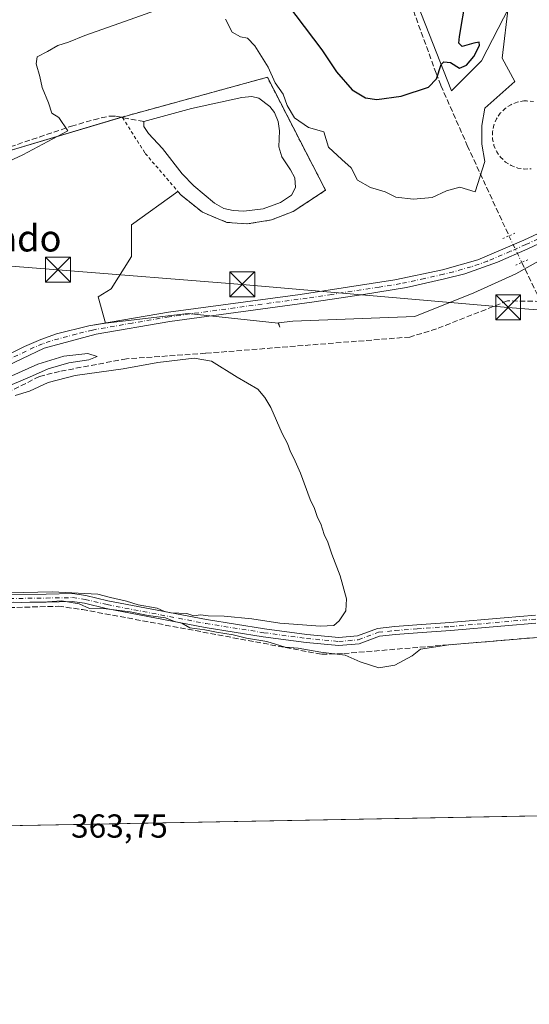
# Model space of a CAD drawing. Units: metres. Extents: x 628640 to 632139, y 4690290 to 4692667.
# Drawn here: x 631579 to 631732, y 4690290 to 4690587 of the extents above; entities that cross this region are included whole.
import ezdxf
from ezdxf.enums import TextEntityAlignment as Align

# ---------------------------------------------------------------- set-up
doc = ezdxf.new("R2010")
doc.units = ezdxf.units.M
doc.header["$MEASUREMENT"] = 0
for name, pattern in [('DGN Style 2', [1.6480167562047852, 0.988810053722871, -0.6592067024819142]), ('DGN Style 3', [2.307223458686699, 1.648016756204785, -0.6592067024819142]), ('DGN Style 4', [2.6384748266838614, 1.318413404963828, -0.6592067024819142, 0.001648016756204785, -0.6592067024819142]), ('DGN Style 5', [1.1536117293433497, 0.4944050268614355, -0.6592067024819142])]:
    doc.linetypes.add(name, pattern=pattern)
for name, color, linetype, lineweight in [('Agrupación de edificios CxS', 7, 'Continuous', 0), ('Alambrada', 7, 'DGN Style 2', 0), ('Camino Cxs', 7, 'Continuous', 0), ('Camino eje', 30, 'DGN Style 4', 13), ('Comarca CxS', 21, 'Continuous', 0), ('Comunidad Autónoma CxS', 142, 'Continuous', 0), ('Corriente artificial lineal', 4, 'DGN Style 3', 13), ('Corriente artificial lineal oculto', 135, 'DGN Style 4', 13), ('Corriente natural lineal oculto', 9, 'DGN Style 4', 13), ('Cultivos herbáceos CxS', 92, 'Continuous', 0), ('Curva de nivel maestra', 30, 'Continuous', 30), ('Curva de nivel normal', 30, 'Continuous', 0), ('Estanque Cxs', 5, 'Continuous', 0), ('Municipio CxS', 4, 'Continuous', 0), ('Núcleo urbano CxS', 7, 'Continuous', 0), ('Pista no pavimentada Cxs', 111, 'Continuous', 0), ('Pista no pavimentada eje', 91, 'DGN Style 4', 0), ('Provincia CxS', 1, 'Continuous', 0), ('Puente lineal', 2, 'DGN Style 5', 0), ('Rótulo de punto de cota en terreno', 7, 'Continuous', 0), ('Tendido', 6, 'Continuous', 0), ('Texto cartográfico', 7, 'Continuous', 0), ('Torre de tendido puntual', 7, 'Continuous', 0)]:
    doc.layers.add(name, color=color, linetype=linetype, lineweight=lineweight)
doc.styles.add('Style-Arial', font='txt')

# ---------------------------------------------------------------- blocks, each defined once
blk = doc.blocks.new('*U11')
at = {"layer": 'Cultivos herbáceos CxS', "color": 92, "linetype": 'Continuous', "lineweight": 0}
for points in [[(632093.2664999999, 4691495.516899999, 377.8631000000024), (632114.8200000003, 4690353.800000001, 365.2271000000038), (630286.375, 4690319.765100001, 375.4992999999959)], [(631571.3701, 4690483.7601, 367.4100000000035), (631580.2901, 4690488.2501, 367.3209000000061), (631585.2200999996, 4690490.350099999, 367.3763999999938), (631589.9700999996, 4690492.0001, 367.3429000000033), (631599.6700999998, 4690494.4001, 367.5724000000046), (631604.7454000004, 4690495.2829, 367.6552999999985), (631629.6052999999, 4690498.116800001, 367.6971000000049), (631656.7593, 4690495.2631, 367.3217000000004), (631657.2270000001, 4690494.0163, 367.0648999999976), (631657.2932000002, 4690494.024300001, 367.0681999999942), (631656.8065999999, 4690495.321799999, 367.3352000000014), (631661.1177000003, 4690495.837300001, 367.300900000002), (631697.9517999999, 4690497.296700001, 366.9749000000011), (631715.7015000005, 4690504.377699999, 368.2375999999931), (631728.3775000004, 4690510.1611, 368.8077000000048), (631805.1196999997, 4690553.058800001, 367.6870999999956)], [(631729.6179000001, 4690597.0712, 373.7685000000056), (631717.9763000002, 4690574.317, 374.4290000000037), (631708.9803999999, 4690565.3211, 374.1049999999959), (631669.2927999999, 4690666.392200001, 376.9401999999973)]]:
    blk.add_polyline3d(points, dxfattribs=at)
blk = doc.blocks.new('5TTEND')
at = {"layer": 'Corriente natural lineal oculto', "color": 7, "linetype": 'Continuous', "lineweight": 0}
for p, q in [((-0.375, 0.3754), (0.375, -0.3746)), ((0.3720000000000001, 0.3784000000000001), (-0.3720000000000001, -0.3776))]:
    blk.add_line(p, q, dxfattribs=at)
at = {"layer": 'Corriente natural lineal oculto', "color": 7, "linetype": 'Continuous', "lineweight": 0, "flags": 128}
blk.add_lwpolyline([(-0.375, -0.3746), (0.375, -0.3746), (0.375, 0.3754), (-0.375, 0.3754), (-0.3720000000000001, -0.3776)], dxfattribs=at)

msp = doc.modelspace()

# ---------------------------------------------------------------- linework, layer by layer
at = {"layer": 'Agrupación de edificios CxS', "color": 7, "linetype": 'Continuous', "lineweight": 0, "extrusion": (0.007444028717708702, 0.002039786459908066, 0.9999702124101737), "elevation": 14640.65282259395, "flags": 128}
msp.add_lwpolyline([(631589.5066278735, 4690537.264331505), (631633.228021182, 4690549.244356426)], dxfattribs=at)
at = {"layer": 'Agrupación de edificios CxS', "color": 7, "linetype": 'Continuous', "lineweight": 0, "extrusion": (0.2107673262080187, 0.06296298082431419, 0.9755064311673398), "elevation": 428816.291210686, "flags": 128}
msp.add_lwpolyline([(4313516.667829228, -1899986.578979768), (4313516.667829228, -1899986.849015471)], dxfattribs=at)
at = {"layer": 'Agrupación de edificios CxS', "color": 7, "linetype": 'Continuous', "lineweight": 0}
for points in [[(631570.2017000001, 4690545.5429, 371.2372999999934), (631609.7701000003, 4690557.370100001, 371.2072000000044), (631653.4901000002, 4690569.350099999, 370.8573000000033), (631671.0100999996, 4690535.3101, 369.5295999999944), (631661.3000999996, 4690528.940099999, 369.5767000000051), (631654.7301000003, 4690526.370100001, 369.4526999999944), (631647.4401000004, 4690525.140100001, 369.5138000000007), (631641.3000999996, 4690525.620100001, 369.3834999999963), (631633.9401000004, 4690528.670100001, 369.3628999999929), (631627.4301000005, 4690533.890100001, 369.4642000000022), (631626.551, 4690534.9157, 369.3846999999951), (631612.5351, 4690524.905300001, 368.3254000000015), (631612.5351, 4690515.3803, 368.2636000000057), (631606.4496999999, 4690505.590700001, 368.164300000004), (631602.4808999998, 4690503.2095, 368.1735000000044), (631604.7452999996, 4690495.2829, 367.6012000000046), (631599.6700999998, 4690494.4001, 367.5746999999974), (631589.9700999996, 4690492.0001, 367.3031000000047), (631585.2200999996, 4690490.350099999, 367.2568000000028), (631580.2901, 4690488.2501, 367.2445000000007), (631571.3701, 4690483.7601, 367.1854000000022)], [(631653.4901000002, 4690569.350099999, 370.8573000000033), (631671.0100999996, 4690535.3101, 369.5295999999944), (631661.3000999996, 4690528.940099999, 369.5767000000051), (631654.7301000003, 4690526.370100001, 369.4526999999944), (631647.4401000004, 4690525.140100001, 369.5138000000007)], [(631496.5834999997, 4690535.363800001, 373.4333999999944), (631530.7786999998, 4690536.811600001, 372.7158000000054), (631570.2017000001, 4690545.5429, 371.2372999999934), (631609.5176999997, 4690557.294700001, 371.2666000000027)], [(631626.551, 4690534.9157, 369.3846999999951), (631612.5351, 4690524.905300001, 368.3254000000015), (631612.5351, 4690515.3803, 368.2636000000057), (631606.4496999999, 4690505.590700001, 368.164300000004), (631602.4808999998, 4690503.2095, 368.1735000000044), (631604.7452999996, 4690495.2829, 367.6012000000046)], [(631647.4401000004, 4690525.140100001, 369.5138000000007), (631641.3000999996, 4690525.620100001, 369.3834999999963), (631633.9401000004, 4690528.670100001, 369.3628999999929), (631627.4301000005, 4690533.890100001, 369.4642000000022), (631626.551, 4690534.9157, 369.3846999999951)], [(631604.7452999996, 4690495.2829, 367.6012000000046), (631599.6700999998, 4690494.4001, 367.5746999999974), (631589.9700999996, 4690492.0001, 367.3031000000047), (631585.2200999996, 4690490.350099999, 367.2568000000028), (631580.2901, 4690488.2501, 367.2445000000007), (631571.3701, 4690483.7601, 367.1854000000022), (631564.1300999997, 4690479.7401, 367.0494000000036), (631555.5701000001, 4690474.350099999, 366.9328999999998), (631535.4901999999, 4690461.050100001, 366.5908000000054)]]:
    msp.add_polyline3d(points, dxfattribs=at)
at = {"layer": 'Alambrada', "color": 7, "linetype": 'DGN Style 2', "lineweight": 0}
for points in [[(631647.4401000004, 4690525.140100001, 369.5138000000007), (631654.7301000003, 4690526.370100001, 369.4526999999944), (631661.3000999996, 4690528.940099999, 369.5767000000051), (631671.0100999996, 4690535.3101, 369.5295999999944), (631653.4901000002, 4690569.350099999, 370.8573000000033), (631609.7701000003, 4690557.370100001, 371.2072000000044), (631609.8601000002, 4690557.220100001, 371.1974999999948), (631616.6901000004, 4690546.420100001, 369.9413000000059), (631627.4301000005, 4690533.890100001, 369.4642000000022), (631633.9401000004, 4690528.670100001, 369.3628999999929), (631641.3000999996, 4690525.620100001, 369.3834999999963), (631647.4401000004, 4690525.140100001, 369.5138000000007)], [(631733.6201, 4690562.050100001, 370.4949000000051), (631731.5701000001, 4690562.2401, 370.5268000000069), (631730.7301000003, 4690562.210100001, 370.5210999999982), (631728.7100999998, 4690561.850099999, 370.4997000000003), (631726.8000999996, 4690561.0801, 370.4951000000001), (631725.0900999998, 4690559.940099999, 370.5181000000011), (631723.6201, 4690558.5101, 370.5241999999998), (631722.4801000003, 4690556.800100001, 370.5209999999934), (631721.7100999998, 4690554.890100001, 370.5700999999972), (631721.3101000005, 4690552.870100001, 370.5694999999978), (631721.3300999999, 4690550.8201, 370.5758999999962), (631721.7600999996, 4690548.800100001, 370.5633999999991), (631722.5800999999, 4690546.920100001, 370.5234000000055), (631723.7600999996, 4690545.2301, 370.4771999999939), (631725.2600999996, 4690543.8201, 370.4407999999967), (631726.9901000002, 4690542.720100001, 370.4158000000025), (631728.9301000005, 4690542.0001, 370.422000000006), (631730.9501, 4690541.670100001, 370.4453000000067)], [(631730.9501, 4690541.670100001, 370.4453000000067), (631733.0100999996, 4690541.7601, 370.465200000006)]]:
    msp.add_polyline3d(points, dxfattribs=at)
at = {"layer": 'Camino Cxs', "color": 7, "linetype": 'Continuous', "lineweight": 0}
for points in [[(631575.8098999998, 4690413.445699999, 365.0146999999997), (631586.8019000003, 4690413.5781, 365.147299999997), (631594.8289000001, 4690413.7119, 365.139599999995), (631598.8154999996, 4690413.161900001, 365.146900000007), (631605.4605, 4690411.567299999, 365.1269999999931), (631635.1803000001, 4690405.887499999, 365.170299999998), (631652.6098999997, 4690403.114499999, 365.445000000007), (631665.4045000002, 4690401.399700001, 365.5319000000018), (631675.0598999998, 4690400.486500001, 365.786300000007), (631680.6117000004, 4690400.9911, 366.243100000007), (631686.6889000004, 4690403.2371, 367.0864000000001), (631691.8805000001, 4690403.783500001, 367.3249000000069), (631698.5179000003, 4690404.3145, 367.3052000000025), (631708.4347000001, 4690404.9757, 367.2783000000054), (631724.8283000002, 4690406.4299, 367.3984000000055), (631734.2679000003, 4690407.227700001, 367.4986000000063)], [(631575.8098999998, 4690413.445699999, 365.0146999999997), (631586.8019000003, 4690413.5781, 365.147299999997), (631594.8289000001, 4690413.7119, 365.139599999995), (631598.8154999996, 4690413.161900001, 365.146900000007), (631605.4605, 4690411.567299999, 365.1269999999931), (631635.1803000001, 4690405.887499999, 365.170299999998), (631652.6098999997, 4690403.114499999, 365.445000000007), (631665.4045000002, 4690401.399700001, 365.5319000000018), (631675.0598999998, 4690400.486500001, 365.786300000007), (631680.6117000004, 4690400.9911, 366.243100000007), (631686.6889000004, 4690403.2371, 367.0864000000001), (631691.8805000001, 4690403.783500001, 367.3249000000069), (631698.5179000003, 4690404.3145, 367.3052000000025), (631708.4347000001, 4690404.9757, 367.2783000000054), (631724.8283000002, 4690406.4299, 367.3984000000055), (631734.2679000003, 4690407.227700001, 367.4986000000063)], [(631734.3810999999, 4690404.828700001, 367.0731999999989), (631725.0352999996, 4690404.038899999, 367.1828999999998), (631708.6205000002, 4690402.582699999, 367.2014000000054), (631698.6935000002, 4690401.9209, 367.1545999999944), (631692.1019000001, 4690401.3937, 367.1040000000066), (631687.2390999999, 4690400.8817, 366.8390999999974), (631681.1454999996, 4690398.629699999, 366.1135000000068), (631675.0554999998, 4690398.076099999, 365.8424999999988), (631665.1319000004, 4690399.014900001, 365.5978000000032), (631652.2619000003, 4690400.739700001, 365.4179000000004), (631634.7663000004, 4690403.5231, 365.2988000000041), (631604.9549000004, 4690409.2203, 365.2546000000002), (631598.3705000002, 4690410.8007, 365.2036999999983), (631594.6841000002, 4690411.3091, 365.1833999999944), (631586.8362999996, 4690411.178300001, 365.1080999999977), (631575.8677000003, 4690411.0461, 365.0161999999983)], [(631734.3810999999, 4690404.828700001, 367.0731999999989), (631725.0352999996, 4690404.038899999, 367.1828999999998), (631708.6205000002, 4690402.582699999, 367.2014000000054), (631698.6935000002, 4690401.9209, 367.1545999999944), (631692.1019000001, 4690401.3937, 367.1040000000066), (631687.2390999999, 4690400.8817, 366.8390999999974), (631681.1454999996, 4690398.629699999, 366.1135000000068), (631675.0554999998, 4690398.076099999, 365.8424999999988), (631665.1319000004, 4690399.014900001, 365.5978000000032), (631652.2619000003, 4690400.739700001, 365.4179000000004), (631634.7663000004, 4690403.5231, 365.2988000000041), (631604.9549000004, 4690409.2203, 365.2546000000002), (631598.3705000002, 4690410.8007, 365.2036999999983), (631594.6841000002, 4690411.3091, 365.1833999999944), (631586.8362999996, 4690411.178300001, 365.1080999999977), (631575.8677000003, 4690411.0461, 365.0161999999983)]]:
    msp.add_polyline3d(points, dxfattribs=at)
at = {"layer": 'Camino eje', "color": 30, "linetype": 'DGN Style 4', "lineweight": 13}
msp.add_polyline3d([(631575.8388999999, 4690412.2459, 365.0414000000019), (631586.8191000001, 4690412.3781, 365.2010000000009), (631594.7565000001, 4690412.510500001, 365.2158000000054), (631598.5931000002, 4690411.9813, 365.1937999999937), (631605.2077000003, 4690410.3939, 365.1916999999958), (631634.9732999997, 4690404.7053, 365.2369000000036), (631652.4358999999, 4690401.927100001, 365.4811000000045), (631665.2681, 4690400.2073, 365.5663000000059), (631675.0576999999, 4690399.281300001, 365.8144000000029), (631680.8787000002, 4690399.810500001, 366.1849999999977), (631686.9641000006, 4690402.0595, 367.0038999999961), (631691.9911000002, 4690402.588500001, 367.3276000000042), (631698.6057000002, 4690403.117699999, 367.3156000000017), (631708.5277000006, 4690403.779300001, 367.2403000000049), (631724.9319000002, 4690405.2345, 367.2917000000016), (631734.3245000001, 4690406.028100001, 367.2866999999969)], dxfattribs=at)
at = {"layer": 'Comarca CxS', "color": 21, "linetype": 'Continuous', "lineweight": 0}
msp.add_3dface([(632114.8200009863, 4690353.799983092), (628683.0200009588, 4690289.919983093), (628640.5000009612, 4692603.159983069), (632071.1500009854, 4692667.059983067)], dxfattribs=at)
at = {"layer": 'Comunidad Autónoma CxS', "color": 142, "linetype": 'Continuous', "lineweight": 0}
msp.add_3dface([(632114.8200009863, 4690353.799983092), (628683.0200009588, 4690289.919983093), (628640.5000009612, 4692603.159983069), (632071.1500009854, 4692667.059983067)], dxfattribs=at)
at = {"layer": 'Corriente artificial lineal', "color": 4, "linetype": 'DGN Style 3', "lineweight": 13}
for points in [[(631654.9157999996, 4690678.090600001, 377.6184000000067), (631672.3300999999, 4690662.1801, 376.9464000000008), (631696.7001, 4690591.610099999, 375.7961000000068), (631704.3201000001, 4690570.630100001, 375.2985000000044), (631705.7701000003, 4690566.860099999, 374.844299999997), (631713.7301000003, 4690548.770099999, 371.5151999999944), (631726.2766000006, 4690521.579700001, 369.5592999999935)], [(631477.9348999998, 4690571.398499999, 376.8699999999953), (631479.0900999998, 4690571.710100001, 376.8934000000008), (631480.3400999998, 4690570.630100001, 376.7761000000028), (631485.7200999996, 4690560.050100001, 375.957699999999), (631495.2901, 4690543.360099999, 374.7321999999986), (631497.9600999998, 4690540.280099999, 374.6937999999937), (631501.2001, 4690537.860099999, 374.6950999999972), (631503.6501000002, 4690537.140100001, 374.7826000000059), (631513.4001000002, 4690536.550100001, 374.5286999999953), (631526.4200999998, 4690537.4901, 373.6895999999979), (631541.7901, 4690539.300100001, 372.6987999999984), (631553.7701000003, 4690542.2501, 372.1947999999975), (631576.0201000003, 4690548.4001, 371.527700000006), (631594.4401000004, 4690554.610099999, 369.9618999999948), (631601.2100999998, 4690556.5801, 369.9208999999973), (631605.9700999996, 4690557.6501, 369.975900000005), (631607.8601000002, 4690557.610099999, 369.9873999999982), (631616.3201000001, 4690556.0001, 369.8696999999956)], [(631730.1177000003, 4690513.5481, 369.2599999999948), (631735.7801000001, 4690501.800100001, 368.5239000000001), (631725.8000999996, 4690501.950099999, 367.9581000000035), (631704.4301000005, 4690493.520099999, 367.2891999999993), (631696.4301000005, 4690491.0601, 367.1398999999947), (631634.8800999997, 4690486.1601, 365.3338999999978), (631611.0500999996, 4690484.4901, 365.8156000000017), (631590.8800999997, 4690480.710100001, 365.6876000000047), (631584.8400999998, 4690479.1801, 365.6728000000003), (631569.0900999998, 4690471.200099999, 365.555600000007), (631528.3501000004, 4690444.6801, 365.5065000000032), (631500.6700999998, 4690425.0001, 365.3821999999927), (631509.1601999998, 4690406.109099999, 364.9713000000047)], [(631510.3022999996, 4690403.567700001, 364.9888999999966), (631511.6001000004, 4690400.6801, 364.8862999999984), (631522.7801000001, 4690403.5001, 364.9823999999935), (631540.5900999998, 4690407.4101, 365.0866999999998), (631557.2901, 4690408.970100001, 364.9891000000061), (631590.5401, 4690409.9101, 364.997000000003), (631597.7701000003, 4690408.920100001, 365.0953000000009), (631669.9001000002, 4690395.4301, 365.2880000000005), (631676.4801000003, 4690395.6501, 365.4821999999986), (631742.7200999996, 4690401.1601, 366.3747000000003), (631752.6700999998, 4690401.4301, 366.4170000000013), (631758.4401000004, 4690401.1501, 366.4208000000072), (631767.8201000001, 4690399.2501, 366.0157000000036), (631785.2242999999, 4690394.410499999, 366.0715000000055)]]:
    msp.add_polyline3d(points, dxfattribs=at)
at = {"layer": 'Corriente artificial lineal oculto', "color": 135, "linetype": 'DGN Style 4', "lineweight": 13, "extrusion": (0.307605454352508, 0.1118994163195332, 0.9449113212783171), "elevation": 719538.2761090195, "flags": 128}
msp.add_lwpolyline([(4191962.744712036, -2076001.910141887), (4191961.142809097, -2076002.051896402), (4191953.883891439, -2076002.82451961)], dxfattribs=at)
at = {"layer": 'Cultivos herbáceos CxS', "color": 92, "linetype": 'Continuous', "lineweight": 0, "extrusion": (-0.00343549704981253, -6.394796371954742e-05, 0.9999940966179145), "elevation": -2106.031560074718, "flags": 128}
msp.add_lwpolyline([(631807.5834813438, 4690348.002013789), (631528.0701306986, 4690342.799213778)], dxfattribs=at)
at = {"layer": 'Cultivos herbáceos CxS', "color": 92, "linetype": 'Continuous', "lineweight": 0}
for points in [[(631729.6179000001, 4690597.0712, 373.7685000000056), (631717.9763000002, 4690574.317, 374.4290000000037), (631708.9803999999, 4690565.3211, 374.1049999999959), (631669.2927999999, 4690666.392200001, 376.9401999999973)], [(631571.3701, 4690483.7601, 367.4100000000035), (631580.2901, 4690488.2501, 367.3209000000061), (631585.2200999996, 4690490.350099999, 367.3763999999938), (631589.9700999996, 4690492.0001, 367.3429000000033), (631599.6700999998, 4690494.4001, 367.5724000000046), (631604.7454000004, 4690495.2829, 367.6552999999985), (631629.6052999999, 4690498.116800001, 367.6971000000049), (631656.7593, 4690495.2631, 367.3217000000004), (631657.2270000001, 4690494.0163, 367.0648999999976), (631657.2932000002, 4690494.024300001, 367.0681999999942), (631656.8065999999, 4690495.321799999, 367.3352000000014), (631661.1177000003, 4690495.837300001, 367.300900000002), (631697.9517999999, 4690497.296700001, 366.9749000000011), (631715.7015000005, 4690504.377699999, 368.2375999999931), (631728.3775000004, 4690510.1611, 368.8077000000048), (631805.1196999997, 4690553.058800001, 367.6870999999956)]]:
    msp.add_polyline3d(points, dxfattribs=at)
at = {"layer": 'Curva de nivel maestra', "color": 30, "linetype": 'Continuous', "lineweight": 30, "elevation": 375, "flags": 128}
msp.add_lwpolyline([(631654.2400000002, 4690598.420100001), (631669.9400000004, 4690577.620100001), (631674.3099999997, 4690570.960100001), (631679.0800000001, 4690565.620100001), (631683.0099999999, 4690563.200099999), (631686.4600000001, 4690562.670100001), (631693.8300000001, 4690563.630100001), (631702, 4690566.360099999), (631704.4900000002, 4690568.9301), (631705.8600000005, 4690573.2601), (631706.6699999999, 4690573.9801), (631708.6299999999, 4690573.850099999), (631711.3600000005, 4690572.100099999), (631713.5300000003, 4690572.9801), (631715.6699999999, 4690575.620100001), (631717.4400000004, 4690578.940099999), (631717.3499999996, 4690579.9801), (631715.6600000003, 4690579.670100001), (631712.1699999999, 4690578.6801), (631711.2199999997, 4690579.630100001), (631711.3600000005, 4690581.690099999), (631713.25, 4690593.050100001)], dxfattribs=at)
at = {"layer": 'Curva de nivel normal', "color": 30, "linetype": 'Continuous', "lineweight": 0, "flags": 128}
for points, elevation in [([(631624.29, 4690591.140100001), (631609.0300000003, 4690585.6601), (631598.5, 4690581.9801), (631593.6200000001, 4690579.950099999), (631590.3300000001, 4690578.9101), (631587.29, 4690577.1601), (631584.1699999999, 4690575.540100001), (631583.79, 4690573.4301), (631584.9400000004, 4690569.5801), (631585.6299999999, 4690566.270099999), (631587.5899999999, 4690561.630100001), (631588.5999999996, 4690558.540100001), (631590.6699999999, 4690557.200099999), (631593.3899999997, 4690553.2501), (631579.8300000001, 4690546.020099999), (631572.6299999999, 4690542.630100001)], 370), ([(631726.1309000002, 4690591.223400001), (631724.2397999996, 4690575.1494), (631728.0219000002, 4690568.058), (631719.0394000001, 4690560.021000001), (631718.0938999997, 4690554.820599999), (631718.0938999997, 4690549.147399999), (631719.0394000001, 4690543.947000001), (631716.0599999997, 4690534.8201), (631711.5, 4690536.2601), (631707.5, 4690535.120100001), (631703.1699999999, 4690533.1501), (631697.5, 4690532.5801), (631692.1699999999, 4690533.210100001), (631688.9800000006, 4690534.800100001), (631684.5300000003, 4690536.1801), (631680.6699999999, 4690538.350099999), (631678.6900000004, 4690542.040100001), (631675.8799999999, 4690544.5601), (631671.8899999997, 4690548.340100001), (631670.54, 4690552.940099999), (631665.8399999999, 4690554.200099999), (631661.6399999997, 4690557.090100001), (631659.4600000001, 4690560.8101), (631658.2400000002, 4690564.220100001), (631655.8099999997, 4690567.710100001), (631653.7300000006, 4690572.380100001), (631649.7400000002, 4690578.8201), (631647.5199999996, 4690581.1801), (631645.3700000001, 4690581.5701), (631642.9299999997, 4690582.970100001), (631640.9100000003, 4690586.920100001)], 370), ([(631577.5, 4690473.4301), (631581.8300000001, 4690474.790100001), (631587.5, 4690477.4001), (631595.5599999997, 4690479.5101), (631610.0800000001, 4690481.5101), (631620.54, 4690483.380100001), (631631.4299999997, 4690484.7401), (631636.7000000002, 4690483.7401), (631644.3700000001, 4690479.0001), (631650.5999999996, 4690475.390100001), (631652.75, 4690472.790100001), (631654.4900000002, 4690469.8301), (631658, 4690462.0101), (631659.5800000001, 4690458.9301), (631660.4400000004, 4690456.450099999), (631661.5, 4690454.5001), (631663.5, 4690450.0101), (631666.4299999997, 4690442.110099999), (631667.6600000003, 4690439.340100001), (631668.5999999996, 4690436.620100001), (631669.5700000003, 4690434.7401), (631670.5999999996, 4690431.5801), (631671.7199999997, 4690429.220100001), (631672.9000000004, 4690425.5801), (631675.4000000004, 4690419.040100001), (631677.3600000005, 4690412.110099999), (631677.1200000001, 4690408.550100001), (631675.1299999999, 4690405.5601), (631673.4800000006, 4690404.0601), (631669.4699999997, 4690403.870100001), (631657.2400000002, 4690404.8301), (631648.8300000001, 4690406.100099999), (631640.4500000002, 4690406.960100001), (631635.6299999999, 4690407.040100001), (631633.3700000001, 4690407.3201), (631631.2999999998, 4690407.040100001), (631629.2199999997, 4690407.690099999), (631624.4400000004, 4690407.940099999), (631622.4699999997, 4690408.3101), (631620.3300000001, 4690409.3201), (631614.5499999998, 4690410.340100001), (631611.0499999998, 4690411.470100001), (631606.2800000003, 4690412.5101), (631602.4100000003, 4690413.550100001), (631588.6600000003, 4690414.300100001), (631558.2400000002, 4690413.5701)], 365), ([(631572.5700000003, 4690477.620100001), (631584.3099999997, 4690482.840100001), (631592.1900000004, 4690485.2501), (631599.3899999997, 4690486.0701), (631602.2400000002, 4690485.1501), (631599.6699999999, 4690484.200099999), (631593.6600000003, 4690483.280099999), (631587.5, 4690481.5001), (631581.8300000001, 4690478.960100001), (631576.6299999999, 4690476.780099999)], 365), ([(631577.1600000003, 4690411.1801), (631579.3600000005, 4690411.040100001), (631581.8799999999, 4690411.1801), (631585.8600000005, 4690411.140100001), (631591.5, 4690411.5001), (631596.8300000001, 4690410.620100001), (631599.9000000004, 4690409.270099999), (631603.3700000001, 4690409.3201), (631612.2000000002, 4690408.220100001), (631617.54, 4690407.120100001), (631622.7999999998, 4690406.390100001), (631625.5599999997, 4690405.360099999), (631627.7199999997, 4690404.8201), (631630.1299999999, 4690403.420100001), (631634.6299999999, 4690402.790100001), (631638.1600000003, 4690402.090100001), (631643.1600000003, 4690401.3201), (631647.2400000002, 4690400.3201), (631653.3200000003, 4690399.270099999), (631658.8200000003, 4690397.5601), (631662.7999999998, 4690397.2401), (631669.6399999997, 4690396.040100001), (631676.9600000001, 4690395.170100001), (631681.4600000001, 4690393.170100001), (631687.0599999997, 4690391.340100001), (631691.9100000003, 4690392.100099999), (631697.1200000001, 4690394.920100001), (631699.5800000001, 4690396.9301), (631708.1799999997, 4690398.2301), (631737.2800000003, 4690400.700099999)], 365)]:
    msp.add_lwpolyline(points, dxfattribs=dict(at, elevation=elevation))
at = {"layer": 'Estanque Cxs', "color": 5, "linetype": 'Continuous', "lineweight": 0}
msp.add_polyline3d([(631652.2500999998, 4690529.7401, 368.4875000000029), (631646.4001000002, 4690529.020099999, 368.5809000000008), (631643.1501000002, 4690529.190099999, 368.573000000004), (631640.4101, 4690529.770099999, 368.6217000000034), (631637.5601000005, 4690531.380100001, 368.5160999999935), (631631.3601000002, 4690536.610099999, 368.555600000007), (631627.7801000001, 4690540.2501, 368.732600000003), (631621.9401000004, 4690547.9001, 369.0069999999978), (631617.6901000004, 4690552.440099999, 369.3132999999943), (631616.2701000003, 4690554.4901, 369.6901000000071), (631616.3201000001, 4690556.0001, 369.8696999999956), (631630.6801000005, 4690559.940099999, 369.5690999999933), (631645.8000999996, 4690563.280099999, 369.332899999994), (631648.8101000005, 4690563.5701, 369.2256999999955), (631650.8901000004, 4690563.040100001, 369.0684000000037), (631654.2701000003, 4690560.5101, 368.9217999999965), (631655.6001000004, 4690558.7601, 368.8270000000048), (631656.7801000001, 4690555.9901, 368.6193000000058), (631657.1201, 4690553.2401, 368.379700000005), (631656.9200999998, 4690548.350099999, 368.3300000000018), (631657.8201000001, 4690545.340100001, 368.4103999999934), (631660.4801000003, 4690541.4901, 368.6870000000054), (631661.7901, 4690539.0101, 368.6830999999947), (631661.9600999998, 4690536.140100001, 368.6330000000016), (631660.7401000002, 4690533.870100001, 368.6156999999948), (631657.4501, 4690531.5701, 368.5310000000027)], close=True, dxfattribs=at)
msp.add_polyline3d([(631652.2500999998, 4690529.7401, 368.4875000000029), (631646.4001000002, 4690529.020099999, 368.5809000000008), (631643.1501000002, 4690529.190099999, 368.573000000004), (631640.4101, 4690529.770099999, 368.6217000000034), (631637.5601000005, 4690531.380100001, 368.5160999999935), (631631.3601000002, 4690536.610099999, 368.555600000007), (631627.7801000001, 4690540.2501, 368.732600000003), (631621.9401000004, 4690547.9001, 369.0069999999978), (631617.6901000004, 4690552.440099999, 369.3132999999943), (631616.2701000003, 4690554.4901, 369.6901000000071), (631616.3201000001, 4690556.0001, 369.8696999999956), (631630.6801000005, 4690559.940099999, 369.5690999999933), (631645.8000999996, 4690563.280099999, 369.332899999994), (631648.8101000005, 4690563.5701, 369.2256999999955), (631650.8901000004, 4690563.040100001, 369.0684000000037), (631654.2701000003, 4690560.5101, 368.9217999999965), (631655.6001000004, 4690558.7601, 368.8270000000048), (631656.7801000001, 4690555.9901, 368.6193000000058), (631657.1201, 4690553.2401, 368.379700000005), (631656.9200999998, 4690548.350099999, 368.3300000000018), (631657.8201000001, 4690545.340100001, 368.4103999999934), (631660.4801000003, 4690541.4901, 368.6870000000054), (631661.7901, 4690539.0101, 368.6830999999947), (631661.9600999998, 4690536.140100001, 368.6330000000016), (631660.7401000002, 4690533.870100001, 368.6156999999948), (631657.4501, 4690531.5701, 368.5310000000027), (631652.2500999998, 4690529.7401, 368.4875000000029)], dxfattribs=at)
at = {"layer": 'Municipio CxS', "color": 4, "linetype": 'Continuous', "lineweight": 0}
msp.add_3dface([(632114.8200009863, 4690353.799983092), (628683.0200009588, 4690289.919983093), (628640.5000009612, 4692603.159983069), (632071.1500009854, 4692667.059983067)], dxfattribs=at)
at = {"layer": 'Núcleo urbano CxS', "color": 7, "linetype": 'Continuous', "lineweight": 0}
for points in [[(631669.2927999999, 4690666.392200001, 376.9401999999973), (631708.9803999999, 4690565.3211, 374.1049999999959), (631717.9763000002, 4690574.317, 374.4290000000037), (631729.6179000001, 4690597.0712, 373.7685000000056)], [(631729.6179000001, 4690597.0712, 373.7685000000056), (631717.9763000002, 4690574.317, 374.4290000000037), (631708.9803999999, 4690565.3211, 374.1049999999959), (631669.2927999999, 4690666.392200001, 376.9401999999973)], [(631805.1196999997, 4690553.058800001, 367.6870999999956), (631728.3775000004, 4690510.1611, 368.8077000000048), (631715.7015000005, 4690504.377699999, 368.2375999999931), (631697.9517999999, 4690497.296700001, 366.9749000000011), (631661.1177000003, 4690495.837300001, 367.300900000002), (631656.8065999999, 4690495.321799999, 367.3352000000014), (631657.2932000002, 4690494.024300001, 367.0681999999942), (631657.2270000001, 4690494.0163, 367.0648999999976), (631656.7593, 4690495.2631, 367.3217000000004), (631629.6052999999, 4690498.116800001, 367.6971000000049), (631604.7454000004, 4690495.2829, 367.6552999999985), (631599.6700999998, 4690494.4001, 367.5724000000046), (631589.9700999996, 4690492.0001, 367.3429000000033), (631585.2200999996, 4690490.350099999, 367.3763999999938), (631580.2901, 4690488.2501, 367.3209000000061), (631571.3701, 4690483.7601, 367.4100000000035)], [(631571.3701, 4690483.7601, 367.4100000000035), (631580.2901, 4690488.2501, 367.3209000000061), (631585.2200999996, 4690490.350099999, 367.3763999999938), (631589.9700999996, 4690492.0001, 367.3429000000033), (631599.6700999998, 4690494.4001, 367.5724000000046), (631604.7454000004, 4690495.2829, 367.6552999999985), (631629.6052999999, 4690498.116800001, 367.6971000000049), (631656.7593, 4690495.2631, 367.3217000000004), (631657.2270000001, 4690494.0163, 367.0648999999976), (631657.2932000002, 4690494.024300001, 367.0681999999942), (631656.8065999999, 4690495.321799999, 367.3352000000014), (631661.1177000003, 4690495.837300001, 367.300900000002), (631697.9517999999, 4690497.296700001, 366.9749000000011), (631715.7015000005, 4690504.377699999, 368.2375999999931), (631728.3775000004, 4690510.1611, 368.8077000000048), (631805.1196999997, 4690553.058800001, 367.6870999999956)]]:
    msp.add_polyline3d(points, dxfattribs=at)
at = {"layer": 'Pista no pavimentada Cxs', "color": 111, "linetype": 'Continuous', "lineweight": 0}
for points in [[(631792.6398999998, 4690547.1906, 367.9306999999972), (631780.2801000001, 4690540.790100001, 368.0298000000039), (631762.3300999999, 4690531.880100001, 368.5203000000038), (631731.9501, 4690517.640100001, 369.4459999999963), (631722.7901, 4690513.5801, 369.4225000000006), (631712.9501, 4690510.120100001, 369.1438000000053), (631706.8800999997, 4690508.590100001, 369.0556999999972), (631695.3800999997, 4690506.030099999, 368.6818000000058), (631682.4501, 4690503.890100001, 368.4510000000009), (631667.6300999997, 4690501.670100001, 368.099000000002), (631624.1401000004, 4690495.780099999, 367.4698999999964), (631601.9001000002, 4690491.940099999, 367.4704000000056), (631586.2200999996, 4690487.670100001, 367.0972000000039), (631572.6700999998, 4690481.2301, 366.7927999999956), (631565.5800999999, 4690477.290100001, 366.8147000000026), (631557.1201, 4690471.970100001, 366.614499999996), (631520.6601, 4690447.380100001, 366.196299999996), (631508.5401, 4690438.540100001, 365.8849999999948), (631495.8349000001, 4690429.6084, 365.4820000000037)], [(631535.4901999999, 4690461.050100001, 366.5908000000054), (631555.5701000001, 4690474.350099999, 366.9328999999998), (631564.1300999997, 4690479.7401, 367.0494000000036), (631571.3701, 4690483.7601, 367.1854000000022), (631580.2901, 4690488.2501, 367.2445000000007), (631585.2200999996, 4690490.350099999, 367.2568000000028), (631589.9700999996, 4690492.0001, 367.3031000000047), (631599.6700999998, 4690494.4001, 367.5746999999974), (631623.7001, 4690498.5801, 367.6918000000005), (631663.3400999998, 4690503.9301, 368.1689000000042), (631691.8800999997, 4690508.280099999, 368.8304999999964), (631706.2200999996, 4690511.360099999, 369.1459000000032), (631716.8901000004, 4690514.340100001, 369.4201999999932), (631730.7701000003, 4690520.2301, 369.482600000003), (631757.9401000004, 4690532.920100001, 368.7358999999997)], [(631571.3701, 4690483.7601, 367.1854000000022), (631580.2901, 4690488.2501, 367.2445000000007), (631585.2200999996, 4690490.350099999, 367.2568000000028), (631589.9700999996, 4690492.0001, 367.3031000000047), (631599.6700999998, 4690494.4001, 367.5746999999974), (631623.7001, 4690498.5801, 367.6918000000005), (631663.3400999998, 4690503.9301, 368.1689000000042), (631691.8800999997, 4690508.280099999, 368.8304999999964), (631706.2200999996, 4690511.360099999, 369.1459000000032), (631716.8901000004, 4690514.340100001, 369.4201999999932), (631730.7701000003, 4690520.2301, 369.482600000003), (631757.9401000004, 4690532.920100001, 368.7358999999997)], [(631762.3300999999, 4690531.880100001, 368.5203000000038), (631731.9501, 4690517.640100001, 369.4459999999963), (631722.7901, 4690513.5801, 369.4225000000006), (631712.9501, 4690510.120100001, 369.1438000000053), (631706.8800999997, 4690508.590100001, 369.0556999999972), (631695.3800999997, 4690506.030099999, 368.6818000000058), (631682.4501, 4690503.890100001, 368.4510000000009), (631667.6300999997, 4690501.670100001, 368.099000000002), (631624.1401000004, 4690495.780099999, 367.4698999999964), (631601.9001000002, 4690491.940099999, 367.4704000000056), (631586.2200999996, 4690487.670100001, 367.0972000000039), (631572.6700999998, 4690481.2301, 366.7927999999956)]]:
    msp.add_polyline3d(points, dxfattribs=at)
at = {"layer": 'Pista no pavimentada eje', "color": 91, "linetype": 'DGN Style 4', "lineweight": 0}
msp.add_polyline3d([(631744.9451000001, 4690525.280099999, 368.9857000000048), (631731.3601000002, 4690518.9351, 369.4563000000053), (631726.7801000001, 4690516.905099999, 369.4768999999943), (631719.8400999998, 4690513.960100001, 369.429999999993), (631714.9200999998, 4690512.2301, 369.3276000000042), (631709.5850999998, 4690510.7401, 369.1589999999997), (631706.5500999996, 4690509.975099999, 369.1015000000043), (631700.8000999996, 4690508.6951, 369.0035000000062), (631693.6300999997, 4690507.155099999, 368.778999999995), (631687.1651, 4690506.085100001, 368.5752999999968), (631672.8951000003, 4690503.9101, 368.3061000000016), (631665.4851000002, 4690502.800100001, 368.187699999995), (631643.7401000002, 4690499.8551, 367.7449999999953), (631623.9200999998, 4690497.1801, 367.6119999999937), (631612.8000999996, 4690495.2601, 367.6662000000069), (631600.7851, 4690493.170100001, 367.5372999999963), (631595.9351000005, 4690491.970100001, 367.3322000000044), (631588.0950999996, 4690489.835100001, 367.1741999999941), (631585.7200999996, 4690489.0101, 367.1782999999996), (631583.2550999997, 4690487.960100001, 367.1753000000026), (631576.4801000003, 4690484.7401, 367.0274000000064)], dxfattribs=at)
at = {"layer": 'Provincia CxS', "color": 1, "linetype": 'Continuous', "lineweight": 0}
msp.add_3dface([(632114.8200009863, 4690353.799983092), (628683.0200009588, 4690289.919983093), (628640.5000009612, 4692603.159983069), (632071.1500009854, 4692667.059983067)], dxfattribs=at)
at = {"layer": 'Puente lineal', "color": 2, "linetype": 'DGN Style 5', "lineweight": 0, "extrusion": (0.02082211108455164, 0.008835627767246798, 0.999744152957116), "elevation": 54967.19357901914, "flags": 128}
msp.add_lwpolyline([(4071091.17037009, -2413142.463576281), (4071091.17037009, -2413146.464600318)], dxfattribs=at)
at = {"layer": 'Puente lineal', "color": 2, "linetype": 'DGN Style 5', "lineweight": 0, "extrusion": (0.01691036382310428, 0.007494959575874482, 0.9998289179536298), "elevation": 46207.09620496775, "flags": 128}
msp.add_lwpolyline([(4032219.014313795, -2477717.71198123), (4032219.014313795, -2477713.711308006)], dxfattribs=at)
at = {"layer": 'Tendido', "color": 6, "linetype": 'Continuous', "lineweight": 0}
msp.add_polyline3d([(632112.6514999997, 4690468.667500001, 365.6224999999977), (632082.0199999996, 4690471.08, 366.2027999999991), (632000.9400000004, 4690477.77, 365.5996000000014), (631899.3600000005, 4690486.33, 368.1371000000072), (631802.3300000001, 4690493.850000001, 368.9024000000064), (631726.04, 4690499.99, 368.6218999999983), (631645.9199999999, 4690506.91, 368.5513999999966), (631590.4100000003, 4690511.350000001, 369.4361000000063), (631514.6399999997, 4690517.210000001, 371.801999999996)], dxfattribs=at)

# ---------------------------------------------------------------- block references
at = {"layer": 'Cultivos herbáceos CxS', "color": 92, "linetype": 'Continuous', "lineweight": 0}
msp.add_blockref('*U11', (0, 0), dxfattribs=at)
at = {"layer": 'Torre de tendido puntual', "color": 7, "linetype": 'Continuous', "lineweight": 0, "xscale": 10, "yscale": 10, "zscale": 10}
for p in [(631590.4100000003, 4690511.350000001, 369.4361000000063), (631645.9199999999, 4690506.91, 368.5513999999966), (631726.04, 4690499.99, 368.6218999999983)]:
    msp.add_blockref('5TTEND', p, dxfattribs=at)

# ---------------------------------------------------------------- texts
at = {"layer": 'Rótulo de punto de cota en terreno', "color": 7, "linetype": 'Continuous', "lineweight": 0, "style": 'Style-Arial'}
msp.add_text('363,75', height=7.000000000000002, dxfattribs=at).set_placement((631594.3477999996, 4690340.1578))
at = {"layer": 'Texto cartográfico', "color": 7, "linetype": 'Continuous', "lineweight": 0, "style": 'Style-Arial'}
msp.add_text('Corral del Prado', height=8, dxfattribs=at).set_placement((631550.0949792683, 4690520.846799999), align=Align.MIDDLE_CENTER)

doc.saveas('drawing.dxf')
